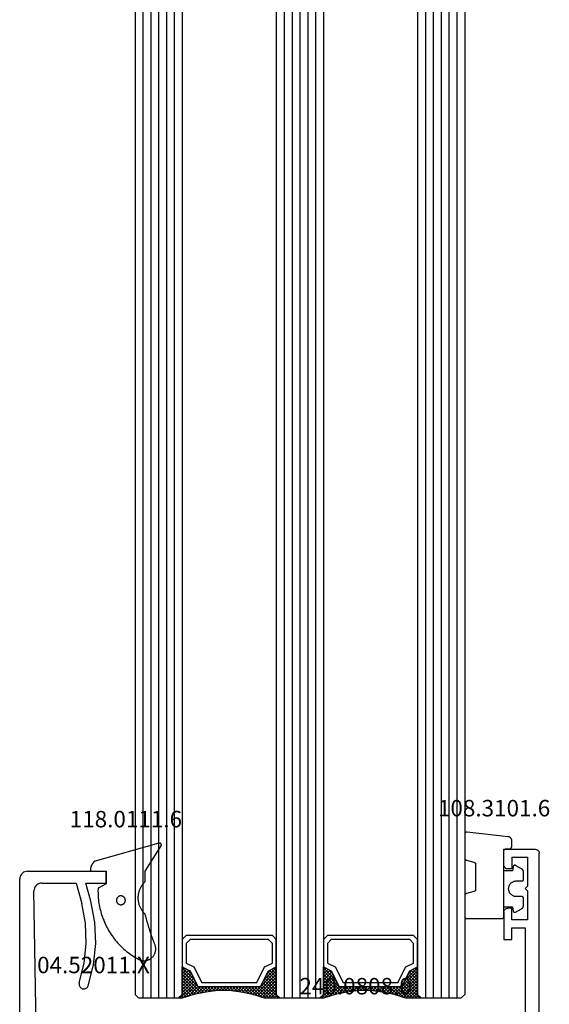
# Model space of a CAD drawing. Units: millimetres. Extents: x 0 to 13535, y -2932 to -50.
# Drawn here: x 12504 to 12571, y -2392 to -2267 of the extents above; entities that cross this region are included whole.
import ezdxf
from ezdxf.enums import TextEntityAlignment as Align

# ---------------------------------------------------------------- set-up
doc = ezdxf.new("R2010")
doc.units = ezdxf.units.MM
for name, color, linetype in [('CrossSectionsGlass', 4, 'Continuous'), ('CrossSectionsGums', 1, 'Continuous'), ('CrossSectionsProfils', 7, 'Continuous'), ('CrossSectionsTexts', 3, 'Continuous')]:
    doc.layers.add(name, color=color, linetype=linetype)
doc.styles.get("Standard").update_dxf_attribs({"font": 'complex.shx', "height": 60})

# ---------------------------------------------------------------- blocks, each defined once
blk = doc.blocks.new('42_mm', base_point=(1703.8, 0))
at = {"layer": 'CrossSectionsGlass'}
for p, q in [((0.5, 0), (0, -0.5)), ((1724.5, 0), (0.5, 0)), ((0, -0.5), (0, -5.5)), ((1725, -1), (0, -1)), ((1725, -2), (0, -2)), ((1725, -3), (0, -3)), ((1725, -4), (0, -4)), ((1725, -5), (0, -5)), ((0.5, -6), (0, -5.5)), ((0, -5.7), (2.03, -7.73)), ((0, -5.9), (0.2, -5.7)), ((0, -6.3), (0.4, -5.9)), ((0, -6.7), (0.7, -6)), ((0, -7.1), (1.1, -6)), ((0, -7.5), (1.5, -6)), ((0, -6.1), (1.77, -7.87)), ((0.1, -7.8), (1.9, -6)), ((0.2, -8.1), (2.3, -6)), ((0.3, -8.4), (2.7, -6)), ((0.4, -8.7), (3.1, -6)), ((1724.5, -6), (0.5, -6)), ((0.5, -9), (3.5, -6)), ((0.7, -6), (2.3, -7.6)), ((1.1, -6), (2.57, -7.47)), ((1.5, -6), (2.83, -7.33)), ((1.9, -6), (3.1, -7.2)), ((2.3, -6), (3.37, -7.07)), ((2.3, -7.6), (3.9, -6)), ((2.7, -6), (3.57, -6.87)), ((3.1, -6), (3.7, -6.6)), ((3.5, -6), (3.83, -6.33)), ((3.9, -6), (3.97, -6.07)), ((0, -6.5), (1.5, -8)), ((0, -6.9), (1.5, -8.4)), ((0, -7.3), (1.5, -8.8)), ((3.1, -7.2), (3.7, -6.6)), ((0.1, -7.8), (1.5, -9.2)), ((0.3, -8.4), (1.5, -9.6)), ((0.57, -9.33), (1.5, -8.4)), ((0.5, -9), (1.5, -10)), ((0.6, -9.5), (1.5, -10.4)), ((0.63, -9.67), (1.5, -8.8)), ((0.7, -10), (1.5, -9.2)), ((0.7, -10), (1.5, -10.8)), ((0.77, -10.33), (1.5, -9.6)), ((0.82, -10.68), (1.5, -10)), ((0.8, -10.5), (1.5, -11.2)), ((0.86, -10.96), (1.5, -11.6)), ((0.87, -11.03), (1.5, -10.4)), ((0.92, -11.38), (1.5, -10.8)), ((0.96, -11.74), (1.5, -11.2)), ((0.92, -11.42), (1.5, -12)), ((1, -12.1), (1.5, -11.6)), ((1, -12.5), (1.5, -12)), ((1, -12.3), (1.5, -12.8)), ((1, -12.9), (1.5, -12.4)), ((0.91, -14.19), (1.5, -13.6)), ((0.97, -13.73), (1.5, -13.2)), ((1, -12.7), (1.5, -13.2)), ((1, -13.3), (1.5, -12.8)), ((1, -13.1), (1.5, -13.6)), ((1, -13.5), (1.5, -14)), ((0.68, -15.62), (1.5, -14.8)), ((0.78, -15.12), (1.5, -14.4)), ((0.81, -14.91), (1.5, -15.6)), ((0.85, -14.65), (1.5, -14)), ((0.86, -14.56), (1.5, -15.2)), ((0.91, -14.21), (1.5, -14.8)), ((0.95, -13.85), (1.5, -14.4)), ((0, -18.3), (2.03, -16.27)), ((0.05, -17.85), (1.77, -16.13)), ((0.25, -17.25), (1.5, -16)), ((0.45, -16.65), (1.5, -15.6)), ((0.55, -16.25), (2.3, -18)), ((0.57, -16.12), (1.5, -15.2)), ((0.62, -15.92), (2.7, -18)), ((0.68, -15.58), (3.1, -18)), ((0.75, -15.25), (3.5, -18)), ((0.18, -17.48), (0.7, -18)), ((0.28, -17.18), (1.1, -18)), ((0.38, -16.88), (1.5, -18)), ((0.47, -16.57), (1.9, -18)), ((0.7, -18), (2.3, -16.4)), ((1.1, -18), (2.57, -16.53)), ((1.5, -18), (2.83, -16.67)), ((1.9, -18), (3.1, -16.8)), ((2.3, -16.4), (3.9, -18)), ((2.3, -18), (3.37, -16.93)), ((2.7, -18), (3.57, -17.13)), ((3.1, -16.8), (3.7, -17.4)), ((3.1, -18), (3.7, -17.4)), ((-0.03, -18.07), (0.2, -18.3)), ((0.5, -18), (0, -18.5)), ((0, -18.5), (0, -23.5)), ((0.07, -17.77), (0.4, -18.1)), ((1724.5, -18), (0.5, -18)), ((3.5, -18), (3.83, -17.67)), ((3.9, -18), (3.97, -17.93)), ((1725, -19), (0, -19)), ((1725, -20), (0, -20)), ((1725, -21), (0, -21)), ((1725, -22), (0, -22)), ((1725, -23), (0, -23)), ((0.5, -24), (0, -23.5)), ((0, -23.7), (2.03, -25.73)), ((0, -23.9), (0.2, -23.7)), ((0, -24.3), (0.4, -23.9)), ((0, -24.7), (0.7, -24)), ((0, -25.1), (1.1, -24)), ((0, -25.5), (1.5, -24)), ((0, -24.1), (1.77, -25.87)), ((0, -24.5), (1.5, -26)), ((0, -24.9), (1.5, -26.4)), ((0.1, -25.8), (1.9, -24)), ((0.2, -26.1), (2.3, -24)), ((0.3, -26.4), (2.7, -24)), ((0.4, -26.7), (3.1, -24)), ((1724.5, -24), (0.5, -24)), ((0.5, -27), (3.5, -24)), ((0.7, -24), (2.3, -25.6)), ((1.1, -24), (2.57, -25.47)), ((1.5, -24), (2.83, -25.33)), ((1.9, -24), (3.1, -25.2)), ((2.3, -24), (3.37, -25.07)), ((2.3, -25.6), (3.9, -24)), ((2.7, -24), (3.57, -24.87)), ((3.1, -24), (3.7, -24.6)), ((3.1, -25.2), (3.7, -24.6)), ((3.5, -24), (3.83, -24.33)), ((0, -25.3), (1.5, -26.8)), ((0.1, -25.8), (1.5, -27.2)), ((0.3, -26.4), (1.5, -27.6)), ((0.5, -27), (1.5, -28)), ((0.57, -27.33), (1.5, -26.4)), ((0.6, -27.5), (1.5, -28.4)), ((0.63, -27.67), (1.5, -26.8)), ((0.7, -28), (1.5, -27.2)), ((0.77, -28.33), (1.5, -27.6)), ((0.7, -28), (1.5, -28.8)), ((0.8, -28.5), (1.5, -29.2)), ((0.82, -28.68), (1.5, -28)), ((0.87, -29.03), (1.5, -28.4)), ((0.92, -29.38), (1.5, -28.8)), ((0.86, -28.96), (1.5, -29.6)), ((0.92, -29.42), (1.5, -30)), ((0.96, -29.74), (1.5, -29.2)), ((0.98, -29.88), (1.5, -30.4)), ((1, -30.1), (1.5, -29.6)), ((1, -30.5), (1.5, -30)), ((0.97, -31.73), (1.5, -31.2)), ((1, -30.3), (1.5, -30.8)), ((1, -30.9), (1.5, -30.4)), ((1, -30.7), (1.5, -31.2)), ((1, -31.3), (1.5, -30.8)), ((1, -31.1), (1.5, -31.6)), ((0.78, -33.12), (1.5, -32.4)), ((0.85, -32.65), (1.5, -32)), ((0.86, -32.56), (1.5, -33.2)), ((0.91, -32.19), (1.5, -31.6)), ((0.91, -32.21), (1.5, -32.8)), ((0.95, -31.85), (1.5, -32.4)), ((1, -31.5), (1.5, -32)), ((0.45, -34.65), (1.5, -33.6)), ((0.57, -34.12), (1.5, -33.2)), ((0.68, -33.62), (1.5, -32.8)), ((0.68, -33.58), (3.1, -36)), ((0.75, -33.25), (3.5, -36)), ((0.81, -32.91), (1.5, -33.6)), ((0, -36.3), (2.03, -34.27)), ((0.05, -35.85), (1.77, -34.13)), ((0.25, -35.25), (1.5, -34)), ((0.38, -34.87), (1.5, -36)), ((0.47, -34.57), (1.9, -36)), ((0.55, -34.25), (2.3, -36)), ((0.62, -33.92), (2.7, -36)), ((0.7, -36), (2.3, -34.4)), ((1.1, -36), (2.57, -34.53)), ((1.5, -36), (2.83, -34.67)), ((1.9, -36), (3.1, -34.8)), ((2.3, -34.4), (3.9, -36)), ((2.3, -36), (3.37, -34.93)), ((2.7, -36), (3.57, -35.13)), ((3.1, -34.8), (3.7, -35.4)), ((-0.03, -36.08), (0.2, -36.3)), ((0.5, -36), (0, -36.5)), ((0.07, -35.77), (0.4, -36.1)), ((0.18, -35.47), (0.7, -36)), ((0.28, -35.17), (1.1, -36)), ((1724.5, -36), (0.5, -36)), ((3.1, -36), (3.7, -35.4)), ((3.5, -36), (3.83, -35.67)), ((3.9, -36), (3.97, -35.93)), ((0, -36.5), (0, -41.5)), ((1725, -37), (0, -37)), ((1725, -38), (0, -38)), ((1725, -39), (0, -39)), ((1725, -40), (0, -40)), ((1725, -41), (0, -41)), ((0.5, -42), (0, -41.5)), ((1724.5, -42), (0.5, -42))]:
    blk.add_line(p, q, dxfattribs=at)
at = {"layer": 'CrossSectionsGlass', "flags": 128}
for points in [[(4, -18), (3.5, -17), (1.5, -16), (1.5, -8), (3.5, -7), (4, -6), (0.5, -6), (0, -5.5), (0, -7.5), (0.5, -9), (0.8, -10.5), (1, -12), (1, -13.5), (0.8, -15), (0.5, -16.5), (0, -18), (0, -18.5), (0.5, -18), (4, -18)], [(7.5, -6), (8, -6.5), (8, -17.5), (7.5, -18), (4, -18), (3.5, -17), (1.5, -16), (1.5, -8), (3.5, -7), (4, -6), (7.5, -6)], [(7, -6.5), (7.5, -7), (7.5, -17), (7, -17.5), (4.5, -17.5), (4, -16.5), (2, -15.5), (2, -8.5), (4, -7.5), (4.5, -6.5), (7, -6.5)], [(4, -36), (3.5, -35), (1.5, -34), (1.5, -26), (3.5, -25), (4, -24), (0.5, -24), (0, -23.5), (0, -25.5), (0.5, -27), (0.8, -28.5), (1, -30), (1, -31.5), (0.8, -33), (0.5, -34.5), (0, -36), (0, -36.5), (0.5, -36), (4, -36)], [(7.5, -24), (8, -24.5), (8, -35.5), (7.5, -36), (4, -36), (3.5, -35), (1.5, -34), (1.5, -26), (3.5, -25), (4, -24), (7.5, -24)], [(7, -24.5), (7.5, -25), (7.5, -35), (7, -35.5), (4.5, -35.5), (4, -34.5), (2, -33.5), (2, -26.5), (4, -25.5), (4.5, -24.5), (7, -24.5)]]:
    blk.add_lwpolyline(points, dxfattribs=at)
blk = doc.blocks.new('12_37103_X', base_point=(128.01, 1029))
at = {"layer": 'CrossSectionsProfils'}
for p, q in [((24.51, 1033.5), (24.51, 1029.5)), ((26.51, 1033.5), (24.51, 1033.5)), ((26.6, 1033.49), (26.51, 1033.5)), ((26.68, 1033.47), (26.6, 1033.49)), ((26.76, 1033.43), (26.68, 1033.47)), ((26.83, 1033.38), (26.76, 1033.43)), ((26.89, 1033.32), (26.83, 1033.38)), ((26.94, 1033.25), (26.89, 1033.32)), ((32.13, 1033.32), (32.08, 1033.25)), ((32.19, 1033.38), (32.13, 1033.32)), ((32.26, 1033.43), (32.19, 1033.38)), ((32.34, 1033.47), (32.26, 1033.43)), ((32.42, 1033.49), (32.34, 1033.47)), ((32.51, 1033.5), (32.42, 1033.49)), ((32.51, 1033.5), (36.01, 1033.5)), ((36.01, 1033.5), (36.01, 1032.5)), ((25.51, 1032.5), (27.01, 1032.5)), ((25.51, 1032.5), (25.51, 1030.5)), ((26.98, 1033.17), (26.94, 1033.25)), ((27, 1033.08), (26.98, 1033.17)), ((27.01, 1033), (27, 1033.08)), ((27.01, 1032.5), (27.01, 1033)), ((32.02, 1033.08), (32.01, 1033)), ((32.01, 1032.5), (32.01, 1033)), ((33.51, 1032.5), (32.01, 1032.5)), ((32.04, 1033.17), (32.02, 1033.08)), ((32.08, 1033.25), (32.04, 1033.17)), ((33.51, 1030.5), (33.51, 1032.5)), ((36.01, 1032.5), (34.51, 1032.5)), ((34.51, 1032.5), (34.51, 1030.8)), ((29.51, 1030.8), (29.21, 1030.5)), ((29.51, 1030.8), (29.81, 1030.5)), ((34.51, 1030.8), (54.01, 1030.8)), ((24.51, 1029.5), (24.52, 1029.41)), ((25.51, 1030.5), (29.21, 1030.5)), ((29.81, 1030.5), (33.51, 1030.5)), ((24.52, 1029.41), (24.54, 1029.33)), ((24.54, 1029.33), (24.58, 1029.25)), ((24.58, 1029.25), (24.63, 1029.18)), ((24.63, 1029.18), (24.69, 1029.11)), ((24.69, 1029.11), (24.76, 1029.06)), ((24.76, 1029.06), (24.84, 1029.03)), ((24.84, 1029.03), (24.92, 1029)), ((24.92, 1029), (25.01, 1029)), ((127.51, 1029), (25.01, 1029))]:
    blk.add_line(p, q, dxfattribs=at)
blk = doc.blocks.new('04_52011_X_TEXT_2', base_point=(-49.1, -2398.8))
at = {"layer": 'CrossSectionsTexts'}
blk.add_text('04.52011.X', height=2.1, dxfattribs=at).set_placement((-56.8, -2388.3), align=Align.CENTER)
blk = doc.blocks.new('04_52011_X', base_point=(1216.29, 1079.28))
at = {"layer": 'CrossSectionsProfils'}
for p, q in [((1199.42, 1102.43), (1199.32, 1102.28)), ((1199.55, 1102.55), (1199.42, 1102.43)), ((1199.69, 1102.65), (1199.55, 1102.55)), ((1199.85, 1102.72), (1199.69, 1102.65)), ((1200.02, 1102.77), (1199.85, 1102.72)), ((1200.19, 1102.78), (1200.02, 1102.77)), ((1200.19, 1102.78), (1210.19, 1102.78)), ((1210.19, 1101.28), (1210.19, 1102.78)), ((1199.2, 1101.96), (1199.19, 1101.78)), ((1199.19, 1081.28), (1199.19, 1101.78)), ((1199.25, 1102.13), (1199.2, 1101.96)), ((1199.32, 1102.28), (1199.25, 1102.13)), ((1201.36, 1101.05), (1201.23, 1100.92)), ((1201.5, 1101.15), (1201.36, 1101.05)), ((1201.66, 1101.22), (1201.5, 1101.15)), ((1201.83, 1101.27), (1201.66, 1101.22)), ((1202.01, 1101.28), (1201.83, 1101.27)), ((1202.01, 1101.28), (1206.39, 1101.28)), ((1206.39, 1101.28), (1207.09, 1098.66)), ((1208.25, 1098.97), (1207.63, 1101.28)), ((1207.63, 1101.28), (1210.19, 1101.28)), ((1201.02, 1100.44), (1201.01, 1100.27)), ((1201.28, 1083.08), (1201.01, 1100.27)), ((1201.06, 1100.61), (1201.02, 1100.44)), ((1201.13, 1100.77), (1201.06, 1100.61)), ((1201.23, 1100.92), (1201.13, 1100.77)), ((1207.57, 1096.15), (1207.09, 1098.66)), ((1208.76, 1096.29), (1208.25, 1098.97)), ((1207.68, 1093.59), (1207.57, 1096.15)), ((1208.88, 1093.56), (1208.76, 1096.29)), ((1207.42, 1091.05), (1207.68, 1093.59)), ((1208.6, 1090.84), (1208.88, 1093.56)), ((1206.78, 1088.57), (1207.42, 1091.05)), ((1207.92, 1088.19), (1208.6, 1090.84)), ((1206.78, 1088.57), (1206.76, 1088.47)), ((1206.76, 1088.47), (1206.75, 1088.37)), ((1206.75, 1088.37), (1206.77, 1088.26)), ((1206.77, 1088.26), (1206.8, 1088.16)), ((1206.8, 1088.16), (1206.84, 1088.07)), ((1206.84, 1088.07), (1206.9, 1087.99)), ((1206.9, 1087.99), (1206.98, 1087.91)), ((1206.98, 1087.91), (1207.07, 1087.86)), ((1207.07, 1087.86), (1207.16, 1087.81)), ((1207.16, 1087.81), (1207.27, 1087.79)), ((1207.27, 1087.79), (1207.37, 1087.78)), ((1207.37, 1087.78), (1207.47, 1087.8)), ((1207.47, 1087.8), (1207.57, 1087.83)), ((1207.57, 1087.83), (1207.67, 1087.87)), ((1207.67, 1087.87), (1207.75, 1087.93)), ((1207.75, 1087.93), (1207.82, 1088.01)), ((1207.82, 1088.01), (1207.88, 1088.1)), ((1207.88, 1088.1), (1207.92, 1088.19)), ((1201.28, 1083.08), (1201.29, 1082.99)), ((1201.29, 1082.99), (1201.31, 1082.91)), ((1201.31, 1082.91), (1201.35, 1082.83)), ((1201.35, 1082.83), (1201.4, 1082.76)), ((1201.4, 1082.76), (1201.46, 1082.7)), ((1201.46, 1082.7), (1201.53, 1082.65)), ((1201.53, 1082.65), (1201.61, 1082.61)), ((1201.61, 1082.61), (1201.7, 1082.59)), ((1201.7, 1082.59), (1201.78, 1082.58)), ((1204.19, 1082.58), (1201.78, 1082.58)), ((1204.28, 1082.58), (1204.19, 1082.58)), ((1204.36, 1082.55), (1204.28, 1082.58)), ((1204.44, 1082.52), (1204.36, 1082.55)), ((1204.51, 1082.47), (1204.44, 1082.52)), ((1204.57, 1082.41), (1204.51, 1082.47)), ((1204.62, 1082.33), (1204.57, 1082.41)), ((1204.66, 1082.25), (1204.62, 1082.33)), ((1204.68, 1082.17), (1204.66, 1082.25)), ((1199.19, 1081.28), (1199.2, 1081.2)), ((1199.2, 1081.2), (1199.22, 1081.11)), ((1199.22, 1081.11), (1199.26, 1081.03)), ((1199.26, 1081.03), (1199.31, 1080.96)), ((1199.31, 1080.96), (1199.37, 1080.9)), ((1204.69, 1082.08), (1204.68, 1082.17)), ((1204.69, 1081.28), (1204.69, 1082.08)), ((1204.69, 1081.28), (1204.7, 1081.2)), ((1204.7, 1081.2), (1204.72, 1081.11)), ((1204.72, 1081.11), (1204.76, 1081.03)), ((1204.76, 1081.03), (1204.81, 1080.96)), ((1204.81, 1080.96), (1204.87, 1080.9)), ((1199.37, 1080.9), (1199.44, 1080.85)), ((1199.44, 1080.85), (1199.52, 1080.81)), ((1199.52, 1080.81), (1199.6, 1080.79)), ((1199.6, 1080.79), (1199.69, 1080.78)), ((1199.69, 1080.78), (1202.69, 1080.78)), ((1202.69, 1078.58), (1202.69, 1080.78)), ((1204.87, 1080.9), (1204.94, 1080.85)), ((1204.94, 1080.85), (1205.02, 1080.81)), ((1205.02, 1080.81), (1205.1, 1080.79)), ((1205.1, 1080.79), (1205.19, 1080.78)), ((1215.69, 1080.78), (1205.19, 1080.78)), ((1215.78, 1080.78), (1215.69, 1080.78)), ((1215.86, 1080.75), (1215.78, 1080.78)), ((1215.94, 1080.72), (1215.86, 1080.75)), ((1216.01, 1080.67), (1215.94, 1080.72)), ((1216.07, 1080.61), (1216.01, 1080.67)), ((1216.12, 1080.53), (1216.07, 1080.61)), ((1216.16, 1080.45), (1216.12, 1080.53)), ((1216.18, 1080.37), (1216.16, 1080.45)), ((1216.19, 1080.28), (1216.18, 1080.37)), ((1216.19, 1079.48), (1216.19, 1080.28)), ((1202.69, 1078.58), (1204.19, 1078.58)), ((1204.19, 1079.08), (1214.19, 1079.08)), ((1204.19, 1079.08), (1204.19, 1078.58)), ((1214.28, 1079.08), (1214.19, 1079.08)), ((1214.36, 1079.05), (1214.28, 1079.08)), ((1214.44, 1079.02), (1214.36, 1079.05)), ((1214.51, 1078.97), (1214.44, 1079.02)), ((1214.57, 1078.91), (1214.51, 1078.97)), ((1214.62, 1078.83), (1214.57, 1078.91)), ((1214.66, 1078.75), (1214.62, 1078.83)), ((1214.68, 1078.67), (1214.66, 1078.75)), ((1214.69, 1078.58), (1214.68, 1078.67)), ((1214.69, 1077.78), (1214.69, 1078.58)), ((1216.19, 1079.48), (1216.19, 1079.45)), ((1216.19, 1079.45), (1216.2, 1079.42)), ((1216.2, 1079.42), (1216.22, 1079.38)), ((1216.22, 1079.38), (1216.24, 1079.36)), ((1216.24, 1079.36), (1216.26, 1079.33)), ((1216.26, 1079.33), (1216.29, 1079.31)), ((1216.29, 1079.31), (1216.32, 1079.3)), ((1216.32, 1079.3), (1216.35, 1079.29)), ((1216.35, 1079.29), (1216.39, 1079.28)), ((1216.39, 1079.28), (1217.69, 1079.28)), ((1217.95, 1078.83), (1217.05, 1077.28)), ((1217.74, 1079.28), (1217.69, 1079.28)), ((1217.79, 1079.27), (1217.74, 1079.28)), ((1217.84, 1079.24), (1217.79, 1079.27)), ((1217.88, 1079.21), (1217.84, 1079.24)), ((1217.92, 1079.18), (1217.88, 1079.21)), ((1217.95, 1079.13), (1217.92, 1079.18)), ((1217.97, 1079.09), (1217.95, 1079.13)), ((1217.95, 1078.83), (1217.97, 1078.88)), ((1217.99, 1079.04), (1217.97, 1079.09)), ((1217.97, 1078.88), (1217.99, 1078.93)), ((1217.99, 1078.98), (1217.99, 1079.04)), ((1217.99, 1078.93), (1217.99, 1078.98)), ((1214.69, 1077.78), (1214.7, 1077.61)), ((1214.7, 1077.61), (1214.75, 1077.44)), ((1214.75, 1077.44), (1214.82, 1077.28)), ((1214.82, 1077.28), (1214.92, 1077.14)), ((1216.95, 1077.14), (1217.05, 1077.28)), ((1214.92, 1077.14), (1215.05, 1077.02)), ((1215.05, 1077.02), (1215.19, 1076.92)), ((1215.19, 1076.92), (1215.35, 1076.84)), ((1215.35, 1076.84), (1215.52, 1076.8)), ((1215.52, 1076.8), (1215.69, 1076.78)), ((1215.69, 1076.78), (1216.19, 1076.78)), ((1216.19, 1076.78), (1216.36, 1076.8)), ((1216.36, 1076.8), (1216.53, 1076.84)), ((1216.53, 1076.84), (1216.69, 1076.92)), ((1216.69, 1076.92), (1216.83, 1077.02)), ((1216.83, 1077.02), (1216.95, 1077.14))]:
    blk.add_line(p, q, dxfattribs=at)
blk = doc.blocks.new('118_0111_6_TEXT_2', base_point=(-55.2, -2375.3))
at = {"layer": 'CrossSectionsTexts'}
blk.add_text('118.0111.6', height=2.1, dxfattribs=at).set_placement((-52.67, -2369.7), align=Align.CENTER)
blk = doc.blocks.new('118_0111_6', base_point=(2146.87, 1059.02))
at = {"layer": 'CrossSectionsGums', "color": 252, "true_color": 0x848484, "flags": 128}
for points in [[(2145.57, 1054.02), (2146.87, 1054.02), (2150.1, 1052), (2150.11, 1051.99), (2150.12, 1051.98), (2150.13, 1051.98), (2150.14, 1051.98), (2150.16, 1051.97), (2150.17, 1051.97), (2150.18, 1051.97), (2150.2, 1051.97), (2150.21, 1051.97), (2150.22, 1051.97), (2150.23, 1051.97), (2150.25, 1051.97), (2150.26, 1051.97), (2150.27, 1051.97), (2150.29, 1051.97), (2150.3, 1051.98), (2150.31, 1051.98), (2150.32, 1051.99), (2150.33, 1051.99), (2150.35, 1052), (2150.36, 1052.01), (2150.37, 1052.01), (2150.38, 1052.02), (2150.39, 1052.03), (2150.4, 1052.04), (2150.41, 1052.05), (2150.42, 1052.06), (2150.42, 1052.07), (2150.43, 1052.08), (2150.44, 1052.09), (2150.44, 1052.1), (2150.45, 1052.11), (2150.46, 1052.12), (2150.46, 1052.14), (2150.46, 1052.15), (2150.47, 1052.16), (2150.47, 1052.17), (2150.47, 1052.19), (2150.47, 1052.2), (2150.48, 1052.21), (2150.48, 1052.22), (2150.47, 1052.24), (2150.47, 1052.25), (2150.47, 1052.26), (2150.47, 1052.28), (2150.47, 1052.29), (2150.46, 1052.3), (2150.46, 1052.31), (2150.46, 1052.31), (2148.18, 1060.42), (2148.16, 1060.44), (2148.15, 1060.46), (2148.13, 1060.48), (2148.11, 1060.5), (2148.1, 1060.52), (2148.08, 1060.54), (2148.06, 1060.56), (2148.04, 1060.58), (2148.02, 1060.6), (2148, 1060.62), (2147.98, 1060.64), (2147.96, 1060.66), (2147.94, 1060.67), (2147.92, 1060.69), (2147.9, 1060.71), (2147.88, 1060.72), (2147.85, 1060.74), (2147.83, 1060.76), (2147.81, 1060.77), (2147.79, 1060.79), (2147.76, 1060.8), (2147.74, 1060.81), (2147.72, 1060.83), (2147.69, 1060.84), (2147.67, 1060.85), (2147.65, 1060.87), (2147.62, 1060.88), (2147.6, 1060.89), (2147.57, 1060.9), (2147.55, 1060.91), (2147.52, 1060.92), (2147.5, 1060.93), (2147.47, 1060.94), (2147.45, 1060.95), (2147.42, 1060.96), (2147.39, 1060.96), (2147.37, 1060.97), (2147.34, 1060.98), (2147.32, 1060.98), (2147.29, 1060.99), (2147.26, 1060.99), (2147.24, 1061), (2147.21, 1061), (2147.18, 1061.01), (2147.16, 1061.01), (2147.13, 1061.01), (2147.1, 1061.02), (2147.07, 1061.02), (2147.07, 1061.02), (2147.07, 1061.02), (2147.06, 1061.02), (2147.05, 1061.02), (2147.05, 1061.02), (2147.04, 1061.01), (2147.04, 1061.01), (2147.03, 1061.01), (2147.02, 1061.01), (2147.02, 1061.01), (2147.01, 1061.01), (2147, 1061), (2147, 1061), (2146.99, 1061), (2146.99, 1061), (2146.98, 1060.99), (2146.97, 1060.99), (2146.97, 1060.99), (2146.96, 1060.98), (2146.96, 1060.98), (2146.95, 1060.98), (2146.95, 1060.97), (2146.94, 1060.97), (2146.94, 1060.96), (2146.93, 1060.96), (2146.93, 1060.95), (2146.92, 1060.95), (2146.92, 1060.94), (2146.92, 1060.94), (2146.91, 1060.93), (2146.91, 1060.93), (2146.9, 1060.92), (2146.9, 1060.92), (2146.9, 1060.91), (2146.9, 1060.91), (2146.89, 1060.9), (2146.89, 1060.89), (2146.89, 1060.89), (2146.89, 1060.88), (2146.88, 1060.88), (2146.88, 1060.87), (2146.88, 1060.86), (2146.88, 1060.86), (2146.88, 1060.85), (2146.88, 1060.84), (2146.88, 1060.84), (2146.87, 1060.83), (2146.87, 1060.82), (2146.87, 1060.82), (2146.87, 1060.82), (2146.87, 1059.02), (2145.27, 1059.02), (2144.75, 1059.94), (2144.75, 1059.95), (2144.75, 1059.95), (2144.75, 1059.95), (2144.75, 1059.96), (2144.74, 1059.96), (2144.74, 1059.96), (2144.74, 1059.97), (2144.74, 1059.97), (2144.73, 1059.97), (2144.73, 1059.98), (2144.73, 1059.98), (2144.72, 1059.98), (2144.72, 1059.99), (2144.72, 1059.99), (2144.72, 1059.99), (2144.71, 1059.99), (2144.71, 1060), (2144.71, 1060), (2144.7, 1060), (2144.7, 1060), (2144.7, 1060.01), (2144.69, 1060.01), (2144.69, 1060.01), (2144.68, 1060.01), (2144.68, 1060.02), (2144.68, 1060.02), (2144.67, 1060.02), (2144.67, 1060.02), (2144.67, 1060.02), (2144.66, 1060.03), (2144.66, 1060.03), (2144.65, 1060.03), (2144.65, 1060.03), (2144.65, 1060.03), (2144.64, 1060.03), (2144.64, 1060.04), (2144.63, 1060.04), (2144.63, 1060.04), (2144.63, 1060.04), (2144.62, 1060.04), (2144.62, 1060.04), (2144.61, 1060.04), (2144.61, 1060.04), (2144.61, 1060.04), (2144.6, 1060.04), (2144.6, 1060.04), (2144.59, 1060.04), (2144.59, 1060.04), (2144.59, 1060.04), (2144.36, 1060.05), (2144.14, 1060.04), (2143.91, 1060.04), (2143.69, 1060.03), (2143.46, 1060.01), (2143.24, 1059.99), (2143.01, 1059.96), (2142.79, 1059.93), (2142.57, 1059.89), (2142.34, 1059.85), (2142.12, 1059.8), (2141.9, 1059.74), (2141.68, 1059.69), (2141.47, 1059.62), (2141.25, 1059.56), (2141.04, 1059.48), (2140.83, 1059.41), (2140.62, 1059.32), (2140.41, 1059.24), (2140.2, 1059.14), (2140, 1059.05), (2139.8, 1058.95), (2139.6, 1058.84), (2139.4, 1058.73), (2139.2, 1058.61), (2139.01, 1058.5), (2138.82, 1058.37), (2138.64, 1058.24), (2138.45, 1058.11), (2138.27, 1057.98), (2138.1, 1057.84), (2137.92, 1057.69), (2137.75, 1057.54), (2137.59, 1057.39), (2137.42, 1057.23), (2137.26, 1057.07), (2137.11, 1056.91), (2136.95, 1056.74), (2136.81, 1056.57), (2136.66, 1056.4), (2136.52, 1056.22), (2136.38, 1056.04), (2136.25, 1055.86), (2136.12, 1055.68), (2136, 1055.49), (2135.88, 1055.3), (2135.77, 1055.1), (2135.66, 1054.9), (2135.66, 1054.9), (2135.62, 1054.84), (2135.59, 1054.77), (2135.56, 1054.69), (2135.54, 1054.62), (2135.52, 1054.55), (2135.5, 1054.47), (2135.49, 1054.39), (2135.48, 1054.32), (2135.47, 1054.24), (2135.47, 1054.16), (2135.47, 1054.09), (2135.48, 1054.01), (2135.49, 1053.93), (2135.51, 1053.86), (2135.53, 1053.78), (2135.55, 1053.71), (2135.57, 1053.64), (2135.6, 1053.57), (2135.64, 1053.5), (2135.67, 1053.43), (2135.72, 1053.36), (2135.76, 1053.3), (2135.81, 1053.24), (2135.86, 1053.18), (2135.91, 1053.12), (2135.97, 1053.07), (2136.02, 1053.02), (2136.08, 1052.97), (2136.15, 1052.93), (2136.21, 1052.89), (2136.28, 1052.85), (2136.35, 1052.82), (2136.42, 1052.79), (2136.49, 1052.76), (2136.57, 1052.74), (2136.64, 1052.72), (2136.72, 1052.71), (2136.79, 1052.69), (2136.87, 1052.69), (2136.95, 1052.68), (2137.02, 1052.69), (2137.1, 1052.69), (2137.18, 1052.7), (2137.25, 1052.71), (2137.33, 1052.73), (2137.4, 1052.75), (2137.48, 1052.77), (2137.55, 1052.8), (2137.55, 1052.8), (2137.63, 1052.83), (2137.7, 1052.86), (2137.78, 1052.89), (2137.86, 1052.92), (2137.94, 1052.95), (2138.02, 1052.98), (2138.1, 1053.01), (2138.17, 1053.04), (2138.25, 1053.07), (2138.33, 1053.09), (2138.41, 1053.12), (2138.49, 1053.15), (2138.57, 1053.18), (2138.65, 1053.21), (2138.73, 1053.23), (2138.81, 1053.26), (2138.89, 1053.29), (2138.96, 1053.31), (2139.04, 1053.34), (2139.12, 1053.37), (2139.2, 1053.39), (2139.28, 1053.42), (2139.36, 1053.45), (2139.44, 1053.47), (2139.52, 1053.5), (2139.6, 1053.52), (2139.68, 1053.55), (2139.76, 1053.57), (2139.84, 1053.6), (2139.92, 1053.62), (2140, 1053.64), (2140.08, 1053.67), (2140.16, 1053.69), (2140.24, 1053.71), (2140.32, 1053.74), (2140.4, 1053.76), (2140.48, 1053.78), (2140.56, 1053.81), (2140.65, 1053.83), (2140.73, 1053.85), (2140.81, 1053.87), (2140.89, 1053.89), (2140.97, 1053.91), (2141.05, 1053.94), (2141.13, 1053.96), (2141.21, 1053.98), (2141.29, 1054), (2141.37, 1054.02), (2141.37, 1054.02), (2141.44, 1054.09), (2141.51, 1054.15), (2141.59, 1054.22), (2141.66, 1054.28), (2141.74, 1054.34), (2141.82, 1054.4), (2141.9, 1054.45), (2141.98, 1054.51), (2142.07, 1054.55), (2142.15, 1054.6), (2142.24, 1054.64), (2142.33, 1054.68), (2142.42, 1054.72), (2142.51, 1054.75), (2142.61, 1054.78), (2142.7, 1054.81), (2142.8, 1054.84), (2142.89, 1054.86), (2142.99, 1054.88), (2143.08, 1054.89), (2143.18, 1054.9), (2143.28, 1054.91), (2143.38, 1054.92), (2143.47, 1054.92), (2143.57, 1054.92), (2143.67, 1054.91), (2143.77, 1054.9), (2143.86, 1054.89), (2143.96, 1054.88), (2144.06, 1054.86), (2144.15, 1054.84), (2144.25, 1054.81), (2144.34, 1054.78), (2144.43, 1054.75), (2144.53, 1054.72), (2144.62, 1054.68), (2144.71, 1054.64), (2144.79, 1054.6), (2144.88, 1054.55), (2144.97, 1054.51), (2145.05, 1054.45), (2145.13, 1054.4), (2145.21, 1054.34), (2145.29, 1054.28), (2145.36, 1054.22), (2145.43, 1054.15), (2145.51, 1054.09), (2145.57, 1054.02), (2145.57, 1054.02)], [(2143.17, 1057.69), (2143.13, 1057.69), (2143.09, 1057.68), (2143.06, 1057.68), (2143.02, 1057.67), (2142.99, 1057.66), (2142.95, 1057.65), (2142.92, 1057.63), (2142.89, 1057.61), (2142.85, 1057.59), (2142.82, 1057.57), (2142.8, 1057.55), (2142.77, 1057.52), (2142.74, 1057.5), (2142.72, 1057.47), (2142.7, 1057.44), (2142.68, 1057.41), (2142.66, 1057.38), (2142.65, 1057.34), (2142.63, 1057.31), (2142.62, 1057.27), (2142.62, 1057.24), (2142.61, 1057.2), (2142.61, 1057.16), (2142.6, 1057.13), (2142.61, 1057.09), (2142.61, 1057.05), (2142.62, 1057.02), (2142.62, 1056.98), (2142.63, 1056.95), (2142.65, 1056.91), (2142.66, 1056.88), (2142.68, 1056.84), (2142.7, 1056.81), (2142.72, 1056.78), (2142.74, 1056.75), (2142.77, 1056.73), (2142.8, 1056.7), (2142.82, 1056.68), (2142.85, 1056.66), (2142.89, 1056.64), (2142.92, 1056.62), (2142.95, 1056.61), (2142.99, 1056.59), (2143.02, 1056.58), (2143.06, 1056.57), (2143.09, 1056.57), (2143.13, 1056.56), (2143.17, 1056.56), (2143.17, 1056.56), (2143.2, 1056.56), (2143.24, 1056.57), (2143.28, 1056.57), (2143.31, 1056.58), (2143.35, 1056.59), (2143.38, 1056.61), (2143.42, 1056.62), (2143.45, 1056.64), (2143.48, 1056.66), (2143.51, 1056.68), (2143.54, 1056.7), (2143.57, 1056.73), (2143.59, 1056.75), (2143.61, 1056.78), (2143.64, 1056.81), (2143.66, 1056.84), (2143.67, 1056.88), (2143.69, 1056.91), (2143.7, 1056.95), (2143.71, 1056.98), (2143.72, 1057.02), (2143.73, 1057.05), (2143.73, 1057.09), (2143.73, 1057.13), (2143.73, 1057.16), (2143.73, 1057.2), (2143.72, 1057.24), (2143.71, 1057.27), (2143.7, 1057.31), (2143.69, 1057.34), (2143.67, 1057.38), (2143.66, 1057.41), (2143.64, 1057.44), (2143.61, 1057.47), (2143.59, 1057.5), (2143.57, 1057.52), (2143.54, 1057.55), (2143.51, 1057.57), (2143.48, 1057.59), (2143.45, 1057.61), (2143.42, 1057.63), (2143.38, 1057.65), (2143.35, 1057.66), (2143.31, 1057.67), (2143.28, 1057.68), (2143.24, 1057.68), (2143.2, 1057.69), (2143.17, 1057.69), (2143.17, 1057.69)]]:
    blk.add_lwpolyline(points, dxfattribs=at)
blk = doc.blocks.new('108_3101_6_TEXT_2', base_point=(-4.5, -2372.4))
at = {"layer": 'CrossSectionsTexts'}
blk.add_text('108.3101.6', height=2.1, dxfattribs=at).set_placement((-5.75, -2368.3), align=Align.CENTER)
blk = doc.blocks.new('108_3101_6', base_point=(2474.62, 645.67))
at = {"layer": 'CrossSectionsGums', "color": 252, "true_color": 0x848484, "flags": 128}
for points in [[(2479.62, 637.04), (2479.62, 637.03), (2479.62, 637.02), (2479.62, 637.01), (2479.62, 637), (2479.62, 636.99), (2479.61, 636.98), (2479.61, 636.97), (2479.61, 636.96), (2479.61, 636.95), (2479.6, 636.94), (2479.6, 636.93), (2479.6, 636.92), (2479.59, 636.91), (2479.59, 636.91), (2479.58, 636.9), (2479.58, 636.89), (2479.57, 636.88), (2479.57, 636.87), (2479.56, 636.86), (2479.56, 636.86), (2479.55, 636.85), (2479.55, 636.84), (2479.54, 636.83), (2479.53, 636.83), (2479.52, 636.82), (2479.52, 636.81), (2479.51, 636.81), (2479.5, 636.8), (2479.49, 636.79), (2479.49, 636.79), (2479.48, 636.78), (2479.47, 636.78), (2479.46, 636.77), (2479.45, 636.77), (2479.44, 636.77), (2479.43, 636.76), (2479.43, 636.76), (2479.42, 636.75), (2479.41, 636.75), (2479.4, 636.75), (2479.39, 636.75), (2479.38, 636.74), (2479.37, 636.74), (2479.36, 636.74), (2479.35, 636.74), (2479.34, 636.74), (2479.33, 636.74), (2479.32, 636.74), (2479.32, 636.74), (2474.92, 636.74), (2474.91, 636.74), (2474.9, 636.74), (2474.89, 636.74), (2474.88, 636.74), (2474.87, 636.74), (2474.86, 636.74), (2474.85, 636.75), (2474.84, 636.75), (2474.83, 636.75), (2474.82, 636.75), (2474.81, 636.76), (2474.8, 636.76), (2474.8, 636.77), (2474.79, 636.77), (2474.78, 636.77), (2474.77, 636.78), (2474.76, 636.78), (2474.75, 636.79), (2474.75, 636.79), (2474.74, 636.8), (2474.73, 636.81), (2474.72, 636.81), (2474.71, 636.82), (2474.71, 636.83), (2474.7, 636.83), (2474.69, 636.84), (2474.69, 636.85), (2474.68, 636.86), (2474.68, 636.86), (2474.67, 636.87), (2474.67, 636.88), (2474.66, 636.89), (2474.66, 636.9), (2474.65, 636.91), (2474.65, 636.91), (2474.64, 636.92), (2474.64, 636.93), (2474.64, 636.94), (2474.63, 636.95), (2474.63, 636.96), (2474.63, 636.97), (2474.63, 636.98), (2474.62, 636.99), (2474.62, 637), (2474.62, 637.01), (2474.62, 637.02), (2474.62, 637.03), (2474.62, 637.04), (2474.62, 637.04), (2474.62, 645.34), (2474.62, 645.35), (2474.62, 645.36), (2474.62, 645.37), (2474.62, 645.38), (2474.62, 645.39), (2474.61, 645.4), (2474.61, 645.41), (2474.61, 645.42), (2474.61, 645.43), (2474.6, 645.43), (2474.6, 645.44), (2474.6, 645.45), (2474.59, 645.46), (2474.59, 645.47), (2474.58, 645.48), (2474.58, 645.49), (2474.57, 645.5), (2474.57, 645.51), (2474.56, 645.51), (2474.56, 645.52), (2474.55, 645.53), (2474.55, 645.54), (2474.54, 645.54), (2474.53, 645.55), (2474.52, 645.56), (2474.52, 645.56), (2474.51, 645.57), (2474.5, 645.58), (2474.49, 645.58), (2474.49, 645.59), (2474.48, 645.59), (2474.47, 645.6), (2474.46, 645.6), (2474.45, 645.61), (2474.44, 645.61), (2474.43, 645.62), (2474.43, 645.62), (2474.42, 645.62), (2474.41, 645.63), (2474.4, 645.63), (2474.39, 645.63), (2474.38, 645.63), (2474.37, 645.63), (2474.36, 645.64), (2474.35, 645.64), (2474.34, 645.64), (2474.33, 645.64), (2474.32, 645.64), (2474.32, 645.64), (2473.92, 645.64), (2473.91, 645.64), (2473.9, 645.64), (2473.89, 645.64), (2473.88, 645.64), (2473.87, 645.64), (2473.86, 645.64), (2473.85, 645.65), (2473.84, 645.65), (2473.83, 645.65), (2473.82, 645.65), (2473.81, 645.66), (2473.8, 645.66), (2473.8, 645.67), (2473.79, 645.67), (2473.78, 645.67), (2473.77, 645.68), (2473.76, 645.68), (2473.75, 645.69), (2473.75, 645.69), (2473.74, 645.7), (2473.73, 645.71), (2473.72, 645.71), (2473.71, 645.72), (2473.71, 645.73), (2473.7, 645.73), (2473.69, 645.74), (2473.69, 645.75), (2473.68, 645.76), (2473.68, 645.76), (2473.67, 645.77), (2473.67, 645.78), (2473.66, 645.79), (2473.66, 645.8), (2473.65, 645.81), (2473.65, 645.81), (2473.64, 645.82), (2473.64, 645.83), (2473.64, 645.84), (2473.63, 645.85), (2473.63, 645.86), (2473.63, 645.87), (2473.63, 645.88), (2473.62, 645.89), (2473.62, 645.9), (2473.62, 645.91), (2473.62, 645.92), (2473.62, 645.93), (2473.62, 645.94), (2473.62, 645.94), (2473.62, 646.68), (2473.62, 646.7), (2473.62, 646.71), (2473.62, 646.73), (2473.62, 646.74), (2473.63, 646.76), (2473.63, 646.77), (2473.63, 646.79), (2473.63, 646.8), (2473.64, 646.82), (2473.64, 646.83), (2473.65, 646.85), (2473.65, 646.86), (2473.66, 646.88), (2473.67, 646.89), (2473.67, 646.9), (2473.68, 646.92), (2473.69, 646.93), (2473.7, 646.94), (2473.7, 646.96), (2473.71, 646.97), (2473.72, 646.98), (2473.73, 646.99), (2473.74, 647.01), (2473.75, 647.02), (2473.76, 647.03), (2473.77, 647.04), (2473.78, 647.05), (2473.8, 647.06), (2473.81, 647.07), (2473.82, 647.08), (2473.83, 647.09), (2473.85, 647.1), (2473.86, 647.11), (2473.87, 647.11), (2473.88, 647.12), (2473.9, 647.13), (2473.91, 647.14), (2473.93, 647.14), (2473.94, 647.15), (2473.96, 647.15), (2473.97, 647.16), (2473.99, 647.16), (2474, 647.17), (2474.02, 647.17), (2474.03, 647.17), (2474.05, 647.17), (2474.06, 647.18), (2474.08, 647.18), (2474.08, 647.18), (2479.29, 647.77), (2479.3, 647.77), (2479.31, 647.77), (2479.32, 647.77), (2479.34, 647.77), (2479.35, 647.77), (2479.36, 647.77), (2479.37, 647.76), (2479.38, 647.76), (2479.39, 647.76), (2479.4, 647.76), (2479.41, 647.75), (2479.42, 647.75), (2479.43, 647.75), (2479.44, 647.74), (2479.45, 647.74), (2479.45, 647.74), (2479.46, 647.73), (2479.47, 647.73), (2479.48, 647.72), (2479.49, 647.71), (2479.5, 647.71), (2479.51, 647.7), (2479.51, 647.7), (2479.52, 647.69), (2479.53, 647.68), (2479.54, 647.67), (2479.54, 647.67), (2479.55, 647.66), (2479.56, 647.65), (2479.56, 647.64), (2479.57, 647.63), (2479.58, 647.62), (2479.58, 647.62), (2479.59, 647.61), (2479.59, 647.6), (2479.59, 647.59), (2479.6, 647.58), (2479.6, 647.57), (2479.61, 647.56), (2479.61, 647.55), (2479.61, 647.54), (2479.61, 647.53), (2479.62, 647.52), (2479.62, 647.51), (2479.62, 647.5), (2479.62, 647.49), (2479.62, 647.48), (2479.62, 647.47), (2479.62, 647.47), (2479.62, 644.47), (2479.62, 644.46), (2479.62, 644.45), (2479.62, 644.44), (2479.62, 644.44), (2479.62, 644.43), (2479.62, 644.42), (2479.61, 644.41), (2479.61, 644.4), (2479.61, 644.4), (2479.61, 644.39), (2479.61, 644.38), (2479.6, 644.37), (2479.6, 644.36), (2479.6, 644.36), (2479.6, 644.35), (2479.59, 644.34), (2479.59, 644.33), (2479.58, 644.33), (2479.58, 644.32), (2479.58, 644.31), (2479.57, 644.31), (2479.57, 644.3), (2479.56, 644.29), (2479.56, 644.29), (2479.55, 644.28), (2479.55, 644.27), (2479.54, 644.27), (2479.54, 644.26), (2479.53, 644.26), (2479.52, 644.25), (2479.52, 644.24), (2479.51, 644.24), (2479.51, 644.23), (2479.5, 644.23), (2479.49, 644.22), (2479.49, 644.22), (2479.48, 644.21), (2479.47, 644.21), (2479.47, 644.21), (2479.46, 644.2), (2479.45, 644.2), (2479.44, 644.2), (2479.44, 644.19), (2479.43, 644.19), (2479.42, 644.19), (2479.41, 644.18), (2479.41, 644.18), (2479.4, 644.18), (2479.4, 644.18), (2478.44, 643.92), (2478.43, 643.92), (2478.43, 643.92), (2478.42, 643.92), (2478.41, 643.91), (2478.4, 643.91), (2478.4, 643.91), (2478.39, 643.9), (2478.38, 643.9), (2478.37, 643.9), (2478.37, 643.89), (2478.36, 643.89), (2478.35, 643.88), (2478.35, 643.88), (2478.34, 643.87), (2478.33, 643.87), (2478.33, 643.86), (2478.32, 643.86), (2478.31, 643.85), (2478.31, 643.85), (2478.3, 643.84), (2478.3, 643.83), (2478.29, 643.83), (2478.29, 643.82), (2478.28, 643.82), (2478.28, 643.81), (2478.27, 643.8), (2478.27, 643.8), (2478.26, 643.79), (2478.26, 643.78), (2478.26, 643.77), (2478.25, 643.77), (2478.25, 643.76), (2478.24, 643.75), (2478.24, 643.74), (2478.24, 643.74), (2478.24, 643.73), (2478.23, 643.72), (2478.23, 643.71), (2478.23, 643.71), (2478.23, 643.7), (2478.23, 643.69), (2478.22, 643.68), (2478.22, 643.67), (2478.22, 643.67), (2478.22, 643.66), (2478.22, 643.65), (2478.22, 643.64), (2478.22, 643.63), (2478.22, 643.63), (2478.22, 640.47), (2478.22, 640.46), (2478.22, 640.46), (2478.22, 640.45), (2478.22, 640.44), (2478.22, 640.43), (2478.22, 640.42), (2478.23, 640.42), (2478.23, 640.41), (2478.23, 640.4), (2478.23, 640.39), (2478.23, 640.38), (2478.24, 640.38), (2478.24, 640.37), (2478.24, 640.36), (2478.24, 640.35), (2478.25, 640.35), (2478.25, 640.34), (2478.26, 640.33), (2478.26, 640.32), (2478.26, 640.32), (2478.27, 640.31), (2478.27, 640.3), (2478.28, 640.3), (2478.28, 640.29), (2478.29, 640.28), (2478.29, 640.28), (2478.3, 640.27), (2478.3, 640.27), (2478.31, 640.26), (2478.31, 640.25), (2478.32, 640.25), (2478.33, 640.24), (2478.33, 640.24), (2478.34, 640.23), (2478.35, 640.23), (2478.35, 640.22), (2478.36, 640.22), (2478.37, 640.21), (2478.37, 640.21), (2478.38, 640.21), (2478.39, 640.2), (2478.4, 640.2), (2478.4, 640.2), (2478.41, 640.19), (2478.42, 640.19), (2478.43, 640.19), (2478.43, 640.19), (2478.44, 640.18), (2478.44, 640.18), (2479.4, 639.93), (2479.41, 639.92), (2479.41, 639.92), (2479.42, 639.92), (2479.43, 639.92), (2479.44, 639.91), (2479.44, 639.91), (2479.45, 639.91), (2479.46, 639.9), (2479.47, 639.9), (2479.47, 639.9), (2479.48, 639.89), (2479.49, 639.89), (2479.49, 639.88), (2479.5, 639.88), (2479.51, 639.87), (2479.51, 639.87), (2479.52, 639.86), (2479.52, 639.86), (2479.53, 639.85), (2479.54, 639.84), (2479.54, 639.84), (2479.55, 639.83), (2479.55, 639.83), (2479.56, 639.82), (2479.56, 639.81), (2479.57, 639.81), (2479.57, 639.8), (2479.58, 639.79), (2479.58, 639.79), (2479.58, 639.78), (2479.59, 639.77), (2479.59, 639.76), (2479.6, 639.76), (2479.6, 639.75), (2479.6, 639.74), (2479.6, 639.73), (2479.61, 639.73), (2479.61, 639.72), (2479.61, 639.71), (2479.61, 639.7), (2479.61, 639.69), (2479.62, 639.69), (2479.62, 639.68), (2479.62, 639.67), (2479.62, 639.66), (2479.62, 639.65), (2479.62, 639.65), (2479.62, 639.64), (2479.62, 639.64), (2479.62, 637.04)], [(2474.62, 638.24), (2473.52, 638.24), (2473.43, 637.69), (2473.42, 637.68), (2473.42, 637.67), (2473.42, 637.67), (2473.42, 637.66), (2473.41, 637.65), (2473.41, 637.64), (2473.41, 637.64), (2473.4, 637.63), (2473.4, 637.63), (2473.39, 637.62), (2473.39, 637.61), (2473.38, 637.61), (2473.38, 637.6), (2473.37, 637.6), (2473.37, 637.59), (2473.36, 637.59), (2473.36, 637.58), (2473.35, 637.58), (2473.34, 637.57), (2473.34, 637.57), (2473.33, 637.56), (2473.32, 637.56), (2473.32, 637.56), (2473.31, 637.55), (2473.3, 637.55), (2473.3, 637.55), (2473.29, 637.55), (2473.28, 637.54), (2473.27, 637.54), (2473.27, 637.54), (2473.26, 637.54), (2473.25, 637.54), (2473.24, 637.54), (2473.24, 637.54), (2473.23, 637.54), (2473.22, 637.54), (2473.21, 637.54), (2473.21, 637.54), (2473.2, 637.54), (2473.19, 637.54), (2473.18, 637.54), (2473.18, 637.55), (2473.17, 637.55), (2473.16, 637.55), (2473.16, 637.55), (2473.15, 637.56), (2473.14, 637.56), (2473.14, 637.56), (2473.14, 637.56), (2472.38, 637.98), (2472.37, 637.99), (2472.36, 638), (2472.35, 638), (2472.34, 638.01), (2472.33, 638.01), (2472.32, 638.02), (2472.31, 638.03), (2472.3, 638.03), (2472.3, 638.04), (2472.29, 638.05), (2472.28, 638.06), (2472.27, 638.06), (2472.26, 638.07), (2472.26, 638.08), (2472.25, 638.09), (2472.24, 638.1), (2472.23, 638.1), (2472.23, 638.11), (2472.22, 638.12), (2472.21, 638.13), (2472.21, 638.14), (2472.2, 638.15), (2472.19, 638.16), (2472.19, 638.17), (2472.18, 638.18), (2472.18, 638.19), (2472.17, 638.2), (2472.17, 638.21), (2472.16, 638.22), (2472.16, 638.23), (2472.15, 638.24), (2472.15, 638.25), (2472.15, 638.26), (2472.14, 638.27), (2472.14, 638.28), (2472.14, 638.29), (2472.13, 638.3), (2472.13, 638.31), (2472.13, 638.32), (2472.13, 638.33), (2472.13, 638.34), (2472.12, 638.36), (2472.12, 638.37), (2472.12, 638.38), (2472.12, 638.39), (2472.12, 638.4), (2472.12, 638.41), (2472.12, 638.42), (2472.12, 638.42), (2472.12, 639.34), (2472.12, 639.35), (2472.12, 639.35), (2472.12, 639.36), (2472.12, 639.36), (2472.12, 639.37), (2472.12, 639.38), (2472.13, 639.38), (2472.13, 639.39), (2472.13, 639.4), (2472.13, 639.4), (2472.13, 639.41), (2472.14, 639.42), (2472.14, 639.42), (2472.14, 639.43), (2472.14, 639.43), (2472.15, 639.44), (2472.15, 639.44), (2472.15, 639.45), (2472.16, 639.45), (2472.16, 639.46), (2472.17, 639.47), (2472.17, 639.47), (2472.17, 639.48), (2472.18, 639.48), (2472.18, 639.48), (2472.19, 639.49), (2472.19, 639.49), (2472.2, 639.5), (2472.2, 639.5), (2472.21, 639.5), (2472.21, 639.51), (2472.22, 639.51), (2472.23, 639.51), (2472.23, 639.52), (2472.24, 639.52), (2472.24, 639.52), (2472.25, 639.53), (2472.26, 639.53), (2472.26, 639.53), (2472.27, 639.53), (2472.27, 639.53), (2472.28, 639.53), (2472.29, 639.54), (2472.29, 639.54), (2472.3, 639.54), (2472.31, 639.54), (2472.31, 639.54), (2472.32, 639.54), (2472.32, 639.54), (2473.02, 639.54), (2473.09, 639.54), (2473.15, 639.55), (2473.21, 639.56), (2473.28, 639.57), (2473.34, 639.59), (2473.4, 639.61), (2473.46, 639.64), (2473.52, 639.67), (2473.58, 639.71), (2473.63, 639.75), (2473.68, 639.79), (2473.73, 639.83), (2473.77, 639.88), (2473.81, 639.93), (2473.85, 639.98), (2473.89, 640.04), (2473.92, 640.1), (2473.94, 640.16), (2473.97, 640.22), (2473.99, 640.28), (2474, 640.34), (2474.01, 640.41), (2474.02, 640.47), (2474.02, 640.54), (2474.02, 640.6), (2474.01, 640.67), (2474, 640.73), (2473.99, 640.8), (2473.97, 640.86), (2473.94, 640.92), (2473.92, 640.98), (2473.89, 641.04), (2473.85, 641.09), (2473.81, 641.15), (2473.77, 641.2), (2473.73, 641.25), (2473.68, 641.29), (2473.63, 641.33), (2473.58, 641.37), (2473.52, 641.4), (2473.46, 641.44), (2473.4, 641.46), (2473.34, 641.49), (2473.28, 641.5), (2473.21, 641.52), (2473.15, 641.53), (2473.09, 641.54), (2473.02, 641.54), (2473.02, 641.54), (2472.32, 641.54), (2472.31, 641.54), (2472.31, 641.54), (2472.3, 641.54), (2472.29, 641.54), (2472.29, 641.54), (2472.28, 641.54), (2472.27, 641.54), (2472.27, 641.55), (2472.26, 641.55), (2472.26, 641.55), (2472.25, 641.55), (2472.24, 641.55), (2472.24, 641.56), (2472.23, 641.56), (2472.23, 641.56), (2472.22, 641.57), (2472.21, 641.57), (2472.21, 641.57), (2472.2, 641.58), (2472.2, 641.58), (2472.19, 641.58), (2472.19, 641.59), (2472.18, 641.59), (2472.18, 641.6), (2472.17, 641.6), (2472.17, 641.61), (2472.17, 641.61), (2472.16, 641.62), (2472.16, 641.62), (2472.15, 641.63), (2472.15, 641.63), (2472.15, 641.64), (2472.14, 641.64), (2472.14, 641.65), (2472.14, 641.66), (2472.14, 641.66), (2472.13, 641.67), (2472.13, 641.67), (2472.13, 641.68), (2472.13, 641.69), (2472.13, 641.69), (2472.12, 641.7), (2472.12, 641.71), (2472.12, 641.71), (2472.12, 641.72), (2472.12, 641.73), (2472.12, 641.73), (2472.12, 641.74), (2472.12, 641.74), (2472.12, 642.66), (2472.12, 642.67), (2472.12, 642.68), (2472.12, 642.69), (2472.12, 642.7), (2472.12, 642.71), (2472.12, 642.72), (2472.13, 642.73), (2472.13, 642.74), (2472.13, 642.75), (2472.13, 642.77), (2472.13, 642.78), (2472.14, 642.79), (2472.14, 642.8), (2472.14, 642.81), (2472.15, 642.82), (2472.15, 642.83), (2472.15, 642.84), (2472.16, 642.85), (2472.16, 642.86), (2472.17, 642.87), (2472.17, 642.88), (2472.18, 642.89), (2472.18, 642.9), (2472.19, 642.91), (2472.19, 642.92), (2472.2, 642.93), (2472.21, 642.94), (2472.21, 642.95), (2472.22, 642.95), (2472.23, 642.96), (2472.23, 642.97), (2472.24, 642.98), (2472.25, 642.99), (2472.26, 643), (2472.26, 643.01), (2472.27, 643.01), (2472.28, 643.02), (2472.29, 643.03), (2472.3, 643.04), (2472.3, 643.04), (2472.31, 643.05), (2472.32, 643.06), (2472.33, 643.06), (2472.34, 643.07), (2472.35, 643.08), (2472.36, 643.08), (2472.37, 643.09), (2472.38, 643.09), (2472.38, 643.09), (2473.14, 643.51), (2473.14, 643.52), (2473.15, 643.52), (2473.16, 643.52), (2473.16, 643.53), (2473.17, 643.53), (2473.18, 643.53), (2473.18, 643.53), (2473.19, 643.53), (2473.2, 643.54), (2473.21, 643.54), (2473.21, 643.54), (2473.22, 643.54), (2473.23, 643.54), (2473.24, 643.54), (2473.24, 643.54), (2473.25, 643.54), (2473.26, 643.54), (2473.27, 643.54), (2473.27, 643.53), (2473.28, 643.53), (2473.29, 643.53), (2473.3, 643.53), (2473.3, 643.53), (2473.31, 643.52), (2473.32, 643.52), (2473.32, 643.52), (2473.33, 643.51), (2473.34, 643.51), (2473.34, 643.5), (2473.35, 643.5), (2473.36, 643.5), (2473.36, 643.49), (2473.37, 643.49), (2473.37, 643.48), (2473.38, 643.48), (2473.38, 643.47), (2473.39, 643.46), (2473.39, 643.46), (2473.4, 643.45), (2473.4, 643.45), (2473.41, 643.44), (2473.41, 643.43), (2473.41, 643.43), (2473.42, 643.42), (2473.42, 643.41), (2473.42, 643.4), (2473.42, 643.4), (2473.43, 643.39), (2473.43, 643.39), (2473.52, 642.84), (2474.62, 642.84)]]:
    blk.add_lwpolyline(points, dxfattribs=at)
blk = doc.blocks.new('240_0808_0_TEXT_2', base_point=(-4.9, -2401))
at = {"layer": 'CrossSectionsTexts'}
blk.add_text('240.0808.0', height=2.1, dxfattribs=at).set_placement((-23.4, -2390.99956), align=Align.CENTER)
blk = doc.blocks.new('CS_4VERT1', base_point=(0, -520))
at = {"layer": 'CrossSectionsGlass', "yscale": -1, "rotation": 89.99999999999999}
blk.add_blockref('42_mm', (-9.5, -687.7), dxfattribs=at)
at = {"layer": 'CrossSectionsGums', "yscale": -1, "rotation": 180}
blk.add_blockref('108_3101_6', (-4.5, -2372.4), dxfattribs=at)
at = {"layer": 'CrossSectionsGums', "rotation": 90.00000000000001}
blk.add_blockref('118_0111_6', (-55.2, -2375.3), dxfattribs=at)
at = {"layer": 'CrossSectionsProfils', "yscale": -1, "rotation": 270}
blk.add_blockref('12_37103_X', (0, -2476), dxfattribs=at)
at = {"layer": 'CrossSectionsProfils'}
blk.add_blockref('04_52011_X', (-49.1, -2398.8), dxfattribs=at)
at = {"layer": 'CrossSectionsTexts'}
for name, p in [('108_3101_6_TEXT_2', (-4.5, -2372.4)), ('118_0111_6_TEXT_2', (-55.2, -2375.3)), ('04_52011_X_TEXT_2', (-49.1, -2398.8)), ('240_0808_0_TEXT_2', (-4.9, -2401))]:
    blk.add_blockref(name, p, dxfattribs=at)

msp = doc.modelspace()

# ---------------------------------------------------------------- block references
msp.add_blockref('CS_4VERT1', (12570, -520))
at = {"layer": 'CrossSectionsGlass', "yscale": -1, "rotation": 89.99999999999999}
msp.add_blockref('42_mm', (12560.5, -687.7), dxfattribs=at)
at = {"layer": 'CrossSectionsGums', "yscale": -1, "rotation": 180}
msp.add_blockref('108_3101_6', (12565.5, -2372.4), dxfattribs=at)
at = {"layer": 'CrossSectionsGums', "rotation": 90.00000000000001}
msp.add_blockref('118_0111_6', (12514.8, -2375.3), dxfattribs=at)
at = {"layer": 'CrossSectionsProfils', "yscale": -1, "rotation": 270}
msp.add_blockref('12_37103_X', (12570, -2476), dxfattribs=at)
at = {"layer": 'CrossSectionsProfils'}
msp.add_blockref('04_52011_X', (12520.9, -2398.8), dxfattribs=at)
at = {"layer": 'CrossSectionsTexts'}
for name, p in [('108_3101_6_TEXT_2', (12565.5, -2372.4)), ('118_0111_6_TEXT_2', (12514.8, -2375.3)), ('04_52011_X_TEXT_2', (12520.9, -2398.8)), ('240_0808_0_TEXT_2', (12565.1, -2401))]:
    msp.add_blockref(name, p, dxfattribs=at)

doc.saveas('drawing.dxf')
